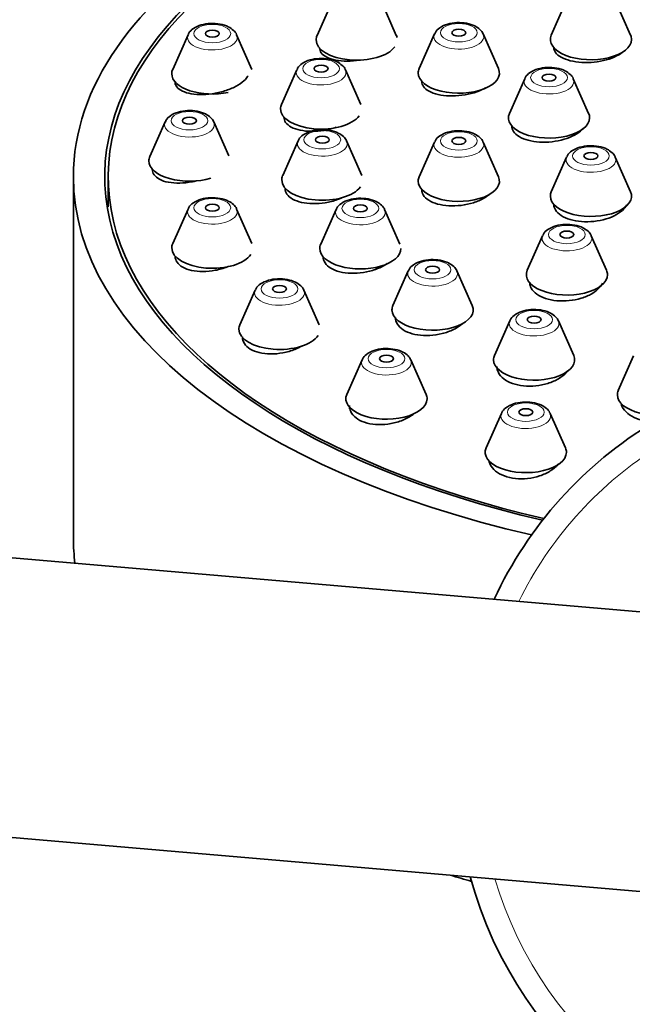
# Model space of a CAD drawing. Units: millimetres. Extents: x 0 to 1478, y 0 to 1758.
# Drawn here: x 862 to 888, y 1596 to 1639 of the extents above; entities that cross this region are included whole.
import ezdxf
from ezdxf import colors
from ezdxf.entities.mleader import LeaderData, LeaderLine
from ezdxf.math import Vec2, Vec3

# ---------------------------------------------------------------- set-up
doc = ezdxf.new("R2010")
doc.units = ezdxf.units.MM
doc.layers.add('DV2_Défaut', color=7, linetype='Continuous')
doc.layers.add('Défaut', color=7, linetype='Continuous')

# ---------------------------------------------------------------- blocks, each defined once
blk = doc.blocks.new('_DOT')
at = {"color": 0}
blk.add_line((0, 0), (-1, 0), dxfattribs=at)
at = {"color": 0, "const_width": 0.333}
blk.add_lwpolyline([(-0.1665, 0, 1), (0.1665, 0, 1)], format="xyb", close=True, dxfattribs=at)
blk = doc.blocks.new('SE1')
at = {"layer": 'DV2_Défaut', "color": 7, "linetype": 'Continuous', "lineweight": 35}
for p, q in [((875.304, 1639.576), (874.643, 1638.086)), ((878.06, 1638.086), (877.4, 1639.576)), ((885.402, 1639.594), (884.741, 1638.104)), ((888.158, 1638.104), (887.497, 1639.594)), ((869.081, 1638.115), (868.42, 1636.625)), ((871.837, 1636.625), (871.176, 1638.115)), ((879.707, 1638.151), (879.046, 1636.661)), ((882.463, 1636.661), (881.802, 1638.151)), ((873.768, 1636.607), (873.107, 1635.117)), ((876.524, 1635.117), (875.864, 1636.607)), ((883.593, 1636.219), (882.932, 1634.729)), ((886.349, 1634.729), (885.688, 1636.219)), ((868.529, 1636.081), (868.529, 1635.979)), ((868.093, 1634.362), (867.432, 1632.872)), ((870.834, 1632.906), (870.188, 1634.362)), ((873.822, 1633.54), (873.161, 1632.049)), ((876.578, 1632.049), (875.917, 1633.54)), ((879.707, 1633.492), (879.046, 1632.002)), ((882.463, 1632.002), (881.802, 1633.492)), ((885.402, 1632.844), (884.741, 1631.354)), ((888.158, 1631.354), (887.497, 1632.844)), ((864.141, 1631.999), (864.141, 1616.41)), ((865.641, 1631.999), (865.641, 1630.7)), ((879.154, 1631.458), (879.154, 1631.329)), ((884.849, 1630.81), (884.849, 1630.705)), ((869.081, 1630.609), (868.42, 1629.119)), ((871.837, 1629.119), (871.176, 1630.609)), ((875.461, 1630.584), (874.8, 1629.094)), ((878.217, 1629.094), (877.556, 1630.584)), ((884.365, 1629.458), (883.704, 1627.968)), ((887.121, 1627.968), (886.46, 1629.458)), ((878.575, 1627.941), (877.914, 1626.451)), ((881.331, 1626.451), (880.67, 1627.941)), ((883.813, 1627.424), (883.813, 1627.325)), ((871.979, 1627.112), (871.318, 1625.622)), ((874.735, 1625.622), (874.074, 1627.112)), ((882.951, 1625.791), (882.29, 1624.301)), ((885.707, 1624.301), (885.046, 1625.791)), ((871.426, 1625.078), (871.426, 1624.983)), ((876.587, 1624.109), (875.926, 1622.619)), ((879.343, 1622.619), (878.682, 1624.109)), ((888.29, 1624.28), (887.629, 1622.79)), ((898.655, 1612.387), (774.114, 1623.093)), ((876.035, 1622.075), (876.035, 1622.007)), ((882.593, 1621.805), (881.932, 1620.315)), ((885.349, 1620.315), (884.688, 1621.805)), ((882.041, 1619.771), (882.041, 1619.744)), ((773.086, 1611.137), (897.627, 1600.431))]:
    blk.add_line(p, q, dxfattribs=at)
for start, end in [(195.1376, 59.0503), (120.9497, 155.0355)]:
    blk.add_arc((898.141, 1606.409), 17.5, start, end, dxfattribs=at)
at = {"layer": 'DV2_Défaut', "color": 7, "linetype": 'Continuous', "lineweight": 18}
for start, end in [(196.4102, 56.9443), (123.0557, 153.7629)]:
    blk.add_arc((898.141, 1606.409), 16.5, start, end, dxfattribs=at)
at = {"layer": 'DV2_Défaut', "color": 7, "linetype": 'Continuous', "lineweight": 35}
for centre, major_axis, start_param, end_param in [((898.141, 1631.999), (-34, 0), 4.967492, 6.283185), ((898.141, 1631.999), (32.65, 0), 2.299804, 4.276752), ((898.141, 1631.999), (32.5, 0), 2.30625, 4.276472), ((876.352, 1637.897), (-1.75, 0), 6.064951, 6.283185), ((876.352, 1637.897), (-1.75, 0), 0, 2.784402), ((876.352, 1637.897), (-1.75, 0), 3.262002, 3.359827), ((886.449, 1637.914), (1.75, 0), 2.923358, 6.283185), ((886.449, 1637.914), (1.75, 0), 0, 0.218235), ((870.129, 1636.436), (-1.75, 0), 6.064951, 6.283185), ((880.754, 1636.471), (-1.75, 0), 0, 3.359827), ((880.754, 1636.471), (-1.75, 0), 6.064951, 6.283185), ((870.129, 1636.436), (-1.75, 0), 0, 1.973297), ((874.816, 1634.927), (-1.75, 0), 6.064951, 6.283185), ((874.816, 1634.927), (-1.75, 0), 0, 2.788668), ((884.641, 1634.539), (1.75, 0), 2.923358, 6.283185), ((884.641, 1634.539), (1.75, 0), 0, 0.218235), ((869.141, 1632.683), (-1.75, 0), 6.064951, 6.283185), ((869.141, 1632.683), (-1.75, 0), 0, 2.125709), ((898.141, 1631.999), (-34, 0), 0, 1.138265), ((874.869, 1631.86), (-1.75, 0), 6.064951, 6.283185), ((880.754, 1631.813), (-1.75, 0), 0, 3.359827), ((880.754, 1631.813), (-1.75, 0), 6.064951, 6.283185), ((874.869, 1631.86), (-1.75, 0), 0, 2.789341), ((886.449, 1631.164), (-1.75, 0), 0, 3.359827), ((886.449, 1631.164), (-1.75, 0), 6.064951, 6.283185), ((870.129, 1628.93), (-1.75, 0), 6.064951, 6.283185), ((876.509, 1628.904), (-1.75, 0), 6.064951, 6.283185), ((870.129, 1628.93), (-1.75, 0), 0, 2.821795), ((876.509, 1628.904), (-1.75, 0), 0, 3.141593), ((885.413, 1627.778), (1.75, 0), 2.923358, 6.283185), ((885.413, 1627.778), (1.75, 0), 0, 0.218235), ((879.623, 1626.261), (-1.75, 0), 0, 3.359827), ((879.623, 1626.261), (-1.75, 0), 6.064951, 6.283185), ((873.026, 1625.433), (-1.75, 0), 6.064951, 6.283185), ((873.026, 1625.433), (-1.75, 0), 0, 2.819147), ((883.998, 1624.111), (-1.75, 0), 0, 3.359827), ((883.998, 1624.111), (-1.75, 0), 6.064951, 6.283185), ((877.635, 1622.43), (1.75, 0), 2.923358, 6.283185), ((877.635, 1622.43), (1.75, 0), 0, 0.218235), ((889.338, 1622.601), (-1.75, 0), 0, 3.359827), ((889.338, 1622.601), (-1.75, 0), 6.064951, 6.283185), ((883.641, 1620.125), (1.75, 0), 2.923358, 6.283185), ((883.641, 1620.125), (1.75, 0), 0, 0.218235), ((898.141, 1616.41), (-34, 0), 0, 0.06253), ((898.141, 1616.41), (-34, 0), 1.021276, 1.052686)]:
    blk.add_ellipse(centre, major_axis=major_axis, ratio=0.5, start_param=start_param, end_param=end_param, dxfattribs=at)
at = {"layer": 'DV2_Défaut', "color": 7, "linetype": 'Continuous', "lineweight": 18}
for centre, major_axis in [((870.129, 1638.168), (-0.792, 0)), ((880.754, 1638.204), (0.792, 0)), ((874.816, 1636.659), (-0.792, 0)), ((884.641, 1636.272), (-0.792, 0)), ((869.141, 1634.415), (-0.792, 0)), ((874.869, 1633.592), (-0.792, 0)), ((880.754, 1633.545), (-0.792, 0)), ((886.449, 1632.897), (-0.792, 0)), ((870.129, 1630.662), (-0.792, 0)), ((876.509, 1630.636), (-0.792, 0)), ((885.413, 1629.51), (-0.792, 0)), ((879.623, 1627.993), (-0.792, 0)), ((873.026, 1627.165), (0.792, 0)), ((883.998, 1625.843), (-0.792, 0)), ((877.635, 1624.162), (-0.792, 0)), ((883.641, 1621.857), (-0.792, 0))]:
    blk.add_ellipse(centre, major_axis=major_axis, ratio=0.5, dxfattribs=at)
at = {"layer": 'DV2_Défaut', "color": 7, "linetype": 'Continuous', "lineweight": 35}
for centre in [(870.129, 1638.168), (880.754, 1638.204), (874.816, 1636.659), (884.641, 1636.272), (869.141, 1634.415), (874.869, 1633.592), (880.754, 1633.545), (886.449, 1632.897), (870.129, 1630.662), (876.509, 1630.636), (885.413, 1629.51), (879.623, 1627.993), (873.026, 1627.165), (883.998, 1625.843), (877.635, 1624.162), (883.641, 1621.857)]:
    blk.add_ellipse(centre, major_axis=(-0.3, 0), ratio=0.5, dxfattribs=at)
at = {"layer": 'DV2_Défaut', "color": 7, "linetype": 'Continuous', "lineweight": 18}
for centre, major_axis, start_param, end_param in [((870.129, 1637.999), (-1.073, 0), 0, 3.359827), ((870.129, 1637.999), (-1.073, 0), 6.064951, 6.283185), ((880.754, 1638.035), (-1.073, 0), 0, 3.359827), ((880.754, 1638.035), (-1.073, 0), 6.064951, 6.283185), ((874.816, 1636.491), (-1.073, 0), 0, 3.359827), ((874.816, 1636.491), (-1.073, 0), 6.064951, 6.283185), ((884.641, 1636.103), (1.073, 0), 2.923358, 6.283185), ((884.641, 1636.103), (1.073, 0), 0, 0.218235), ((869.141, 1634.246), (-1.073, 0), 0, 3.359827), ((869.141, 1634.246), (-1.073, 0), 6.064951, 6.283185), ((874.869, 1633.423), (-1.073, 0), 0, 3.359827), ((874.869, 1633.423), (-1.073, 0), 6.064951, 6.283185), ((880.754, 1633.376), (-1.073, 0), 0, 3.359827), ((880.754, 1633.376), (-1.073, 0), 6.064951, 6.283185), ((886.449, 1632.728), (-1.073, 0), 0, 3.359827), ((886.449, 1632.728), (-1.073, 0), 6.064951, 6.283185), ((870.129, 1630.493), (-1.073, 0), 0, 3.359827), ((870.129, 1630.493), (-1.073, 0), 6.064951, 6.283185), ((876.509, 1630.468), (-1.073, 0), 0, 3.359827), ((876.509, 1630.468), (-1.073, 0), 6.064951, 6.283185), ((885.413, 1629.342), (-1.073, 0), 0, 3.359827), ((885.413, 1629.342), (-1.073, 0), 6.064951, 6.283185), ((879.623, 1627.825), (-1.073, 0), 0, 3.359827), ((879.623, 1627.825), (-1.073, 0), 6.064951, 6.283185), ((873.026, 1626.996), (-1.073, 0), 0, 3.359827), ((873.026, 1626.996), (-1.073, 0), 6.064951, 6.283185), ((883.998, 1625.675), (-1.073, 0), 0, 3.359827), ((883.998, 1625.675), (-1.073, 0), 6.064951, 6.283185), ((877.635, 1623.993), (-1.073, 0), 0, 3.359827), ((877.635, 1623.993), (-1.073, 0), 6.064951, 6.283185), ((883.641, 1621.689), (-1.073, 0), 0, 3.359827), ((883.641, 1621.689), (-1.073, 0), 6.064951, 6.283185)]:
    blk.add_ellipse(centre, major_axis=major_axis, ratio=0.5, start_param=start_param, end_param=end_param, dxfattribs=at)
at = {"layer": 'DV2_Défaut', "color": 7, "linetype": 'Continuous', "lineweight": 35}
for points, knots in [([(871.173, 1638.116), (871.172, 1638.121), (871.156, 1638.194), (871.032, 1638.325), (870.81, 1638.481), (870.466, 1638.589), (870.05, 1638.618), (869.635, 1638.554), (869.324, 1638.41), (869.136, 1638.248), (869.103, 1638.145), (869.096, 1638.123)], [0, 0, 0, 0, 0.006572, 0.106778, 0.226122, 0.376582, 0.532606, 0.68476, 0.8444, 0.970801, 1, 1, 1, 1]), ([(881.798, 1638.152), (881.797, 1638.157), (881.781, 1638.23), (881.657, 1638.361), (881.435, 1638.517), (881.091, 1638.625), (880.675, 1638.654), (880.26, 1638.59), (879.949, 1638.446), (879.761, 1638.284), (879.728, 1638.181), (879.721, 1638.159)], [0, 0, 0, 0, 0.006572, 0.106778, 0.226122, 0.376582, 0.532606, 0.68476, 0.8444, 0.970801, 1, 1, 1, 1]), ([(874.752, 1637.544), (874.752, 1637.471), (874.777, 1637.4), (874.824, 1637.336), (874.877, 1637.265), (874.96, 1637.201), (875.065, 1637.148), (875.171, 1637.095), (875.304, 1637.052), (875.451, 1637.024), (875.6, 1636.995), (875.768, 1636.979), (875.943, 1636.978), (876.117, 1636.977), (876.303, 1636.991), (876.483, 1637.019), (876.494, 1637.02), (876.505, 1637.022), (876.516, 1637.024)], [0, 0, 0, 0, 0.179542, 0.179542, 0.179542, 0.378994, 0.378994, 0.378994, 0.580393, 0.580393, 0.580393, 0.783612, 0.783612, 0.783612, 0.987725, 0.987725, 0.987725, 1, 1, 1, 1]), ([(884.849, 1637.574), (884.849, 1637.498), (884.875, 1637.422), (884.924, 1637.353), (884.978, 1637.277), (885.063, 1637.206), (885.17, 1637.147), (885.277, 1637.087), (885.411, 1637.036), (885.56, 1636.999), (885.709, 1636.961), (885.878, 1636.937), (886.052, 1636.927), (886.226, 1636.917), (886.41, 1636.921), (886.589, 1636.939), (886.768, 1636.957), (886.947, 1636.99), (887.111, 1637.035), (887.274, 1637.079), (887.427, 1637.136), (887.556, 1637.202), (887.643, 1637.246), (887.72, 1637.294), (887.787, 1637.345)], [0, 0, 0, 0, 0.120053, 0.120053, 0.120053, 0.251573, 0.251573, 0.251573, 0.383524, 0.383524, 0.383524, 0.515798, 0.515798, 0.515798, 0.648141, 0.648141, 0.648141, 0.78027, 0.78027, 0.78027, 0.911995, 0.911995, 0.911995, 1, 1, 1, 1]), ([(875.86, 1636.608), (875.859, 1636.613), (875.843, 1636.685), (875.719, 1636.816), (875.497, 1636.973), (875.153, 1637.08), (874.737, 1637.109), (874.322, 1637.045), (874.011, 1636.901), (873.823, 1636.74), (873.79, 1636.637), (873.783, 1636.615)], [0, 0, 0, 0, 0.006572, 0.106778, 0.226122, 0.376582, 0.532606, 0.68476, 0.8444, 0.970801, 1, 1, 1, 1]), ([(885.685, 1636.22), (885.683, 1636.225), (885.668, 1636.298), (885.544, 1636.429), (885.322, 1636.585), (884.978, 1636.693), (884.562, 1636.722), (884.147, 1636.658), (883.836, 1636.514), (883.648, 1636.352), (883.615, 1636.249), (883.608, 1636.227)], [0, 0, 0, 0, 0.006572, 0.106778, 0.226122, 0.376582, 0.532606, 0.68476, 0.8444, 0.970801, 1, 1, 1, 1]), ([(868.529, 1636.079), (868.529, 1636.005), (868.553, 1635.934), (868.601, 1635.871), (868.653, 1635.801), (868.735, 1635.739), (868.839, 1635.689), (868.944, 1635.638), (869.075, 1635.599), (869.221, 1635.575), (869.37, 1635.55), (869.537, 1635.539), (869.711, 1635.543), (869.886, 1635.547), (870.072, 1635.567), (870.254, 1635.6), (870.435, 1635.633), (870.617, 1635.682), (870.783, 1635.741), (870.949, 1635.799), (871.104, 1635.87), (871.235, 1635.948), (871.365, 1636.024), (871.475, 1636.109), (871.556, 1636.194), (871.606, 1636.247), (871.646, 1636.301), (871.674, 1636.354)], [0, 0, 0, 0, 0.103894, 0.103894, 0.103894, 0.219048, 0.219048, 0.219048, 0.335775, 0.335775, 0.335775, 0.454253, 0.454253, 0.454253, 0.573909, 0.573909, 0.573909, 0.693623, 0.693623, 0.693623, 0.812224, 0.812224, 0.812224, 0.92905, 0.92905, 0.92905, 1, 1, 1, 1]), ([(879.154, 1636.109), (879.154, 1636.032), (879.179, 1635.956), (879.228, 1635.887), (879.281, 1635.811), (879.365, 1635.741), (879.471, 1635.683), (879.578, 1635.624), (879.711, 1635.576), (879.859, 1635.542), (880.007, 1635.508), (880.175, 1635.487), (880.349, 1635.481), (880.523, 1635.476), (880.707, 1635.485), (880.887, 1635.508), (881.066, 1635.532), (881.246, 1635.57), (881.411, 1635.62), (881.575, 1635.67), (881.728, 1635.733), (881.859, 1635.804), (881.873, 1635.812), (881.887, 1635.82), (881.9, 1635.828)], [0, 0, 0, 0, 0.128476, 0.128476, 0.128476, 0.269807, 0.269807, 0.269807, 0.411879, 0.411879, 0.411879, 0.554764, 0.554764, 0.554764, 0.698184, 0.698184, 0.698184, 0.841618, 0.841618, 0.841618, 0.984538, 0.984538, 0.984538, 1, 1, 1, 1]), ([(870.185, 1634.363), (870.183, 1634.369), (870.168, 1634.441), (870.044, 1634.572), (869.822, 1634.728), (869.478, 1634.836), (869.062, 1634.865), (868.647, 1634.801), (868.336, 1634.657), (868.148, 1634.495), (868.115, 1634.392), (868.108, 1634.37)], [0, 0, 0, 0, 0.006572, 0.106778, 0.226122, 0.376582, 0.532606, 0.68476, 0.8444, 0.970801, 1, 1, 1, 1]), ([(873.216, 1634.561), (873.216, 1634.482), (873.241, 1634.406), (873.29, 1634.337), (873.343, 1634.261), (873.426, 1634.193), (873.531, 1634.137), (873.637, 1634.081), (873.769, 1634.036), (873.916, 1634.005), (874.064, 1633.975), (874.231, 1633.958), (874.404, 1633.957), (874.579, 1633.956), (874.763, 1633.97), (874.943, 1633.999), (875.124, 1634.029), (875.304, 1634.073), (875.47, 1634.129), (875.471, 1634.13), (875.472, 1634.13), (875.473, 1634.131)], [0, 0, 0, 0, 0.152179, 0.152179, 0.152179, 0.318827, 0.318827, 0.318827, 0.486703, 0.486703, 0.486703, 0.656256, 0.656256, 0.656256, 0.827215, 0.827215, 0.827215, 0.998685, 0.998685, 0.998685, 1, 1, 1, 1]), ([(883.041, 1634.184), (883.041, 1634.102), (883.066, 1634.022), (883.115, 1633.948), (883.169, 1633.867), (883.252, 1633.791), (883.359, 1633.727), (883.466, 1633.663), (883.599, 1633.609), (883.747, 1633.57), (883.895, 1633.53), (884.063, 1633.504), (884.236, 1633.494), (884.409, 1633.483), (884.593, 1633.488), (884.772, 1633.508), (884.951, 1633.528), (885.13, 1633.564), (885.294, 1633.612), (885.458, 1633.66), (885.612, 1633.722), (885.742, 1633.794), (885.872, 1633.865), (885.983, 1633.946), (886.065, 1634.032), (886.083, 1634.051), (886.099, 1634.07), (886.115, 1634.089)], [0, 0, 0, 0, 0.111374, 0.111374, 0.111374, 0.233786, 0.233786, 0.233786, 0.3564188, 0.3564188, 0.3564188, 0.4794347, 0.4794347, 0.4794347, 0.6028297, 0.6028297, 0.6028297, 0.7264335, 0.7264335, 0.7264335, 0.8499831, 0.8499831, 0.8499831, 0.9732384, 0.9732384, 0.9732384, 1, 1, 1, 1]), ([(875.913, 1633.541), (875.912, 1633.546), (875.896, 1633.618), (875.772, 1633.749), (875.551, 1633.905), (875.206, 1634.013), (874.791, 1634.042), (874.375, 1633.978), (874.065, 1633.834), (873.876, 1633.673), (873.844, 1633.57), (873.837, 1633.547)], [0, 0, 0, 0, 0.006572, 0.106778, 0.226122, 0.376582, 0.532606, 0.68476, 0.8444, 0.970801, 1, 1, 1, 1]), ([(881.798, 1633.493), (881.797, 1633.499), (881.781, 1633.571), (881.657, 1633.702), (881.435, 1633.858), (881.091, 1633.966), (880.675, 1633.995), (880.26, 1633.931), (879.949, 1633.787), (879.761, 1633.625), (879.728, 1633.523), (879.721, 1633.5)], [0, 0, 0, 0, 0.006572, 0.106778, 0.226122, 0.376582, 0.532606, 0.68476, 0.8444, 0.970801, 1, 1, 1, 1]), ([(887.493, 1632.845), (887.492, 1632.85), (887.476, 1632.923), (887.352, 1633.054), (887.131, 1633.21), (886.786, 1633.318), (886.371, 1633.347), (885.955, 1633.283), (885.645, 1633.139), (885.456, 1632.977), (885.423, 1632.874), (885.416, 1632.852)], [0, 0, 0, 0, 0.006572, 0.106778, 0.226122, 0.376582, 0.532606, 0.68476, 0.8444, 0.970801, 1, 1, 1, 1]), ([(867.541, 1632.318), (867.541, 1632.236), (867.566, 1632.157), (867.615, 1632.087), (867.669, 1632.011), (867.751, 1631.943), (867.856, 1631.889), (867.961, 1631.834), (868.092, 1631.791), (868.237, 1631.764), (868.385, 1631.736), (868.551, 1631.723), (868.723, 1631.727), (868.897, 1631.73), (869.082, 1631.749), (869.262, 1631.784), (869.317, 1631.794), (869.373, 1631.807), (869.429, 1631.82)], [0, 0, 0, 0, 0.17382, 0.17382, 0.17382, 0.361915, 0.361915, 0.361915, 0.551605, 0.551605, 0.551605, 0.744055, 0.744055, 0.744055, 0.939273, 0.939273, 0.939273, 1, 1, 1, 1]), ([(871.173, 1630.61), (871.172, 1630.616), (871.156, 1630.688), (871.032, 1630.819), (870.81, 1630.975), (870.466, 1631.083), (870.05, 1631.112), (869.635, 1631.048), (869.324, 1630.904), (869.136, 1630.742), (869.103, 1630.64), (869.096, 1630.617)], [0, 0, 0, 0, 0.006572, 0.106778, 0.226122, 0.376582, 0.532606, 0.68476, 0.8444, 0.970801, 1, 1, 1, 1]), ([(873.27, 1631.494), (873.27, 1631.409), (873.295, 1631.326), (873.346, 1631.251), (873.4, 1631.17), (873.483, 1631.097), (873.59, 1631.036), (873.696, 1630.976), (873.828, 1630.927), (873.975, 1630.894), (874.122, 1630.861), (874.289, 1630.842), (874.461, 1630.84), (874.635, 1630.837), (874.818, 1630.851), (874.997, 1630.881), (875.177, 1630.91), (875.357, 1630.956), (875.522, 1631.014), (875.578, 1631.034), (875.633, 1631.056), (875.686, 1631.078)], [0, 0, 0, 0, 0.146491, 0.146491, 0.146491, 0.304132, 0.304132, 0.304132, 0.462256, 0.462256, 0.462256, 0.621697, 0.621697, 0.621697, 0.782729, 0.782729, 0.782729, 0.944941, 0.944941, 0.944941, 1, 1, 1, 1]), ([(879.154, 1631.45), (879.154, 1631.369), (879.177, 1631.289), (879.221, 1631.215), (879.272, 1631.131), (879.353, 1631.052), (879.458, 1630.986), (879.562, 1630.92), (879.692, 1630.864), (879.838, 1630.824), (879.984, 1630.784), (880.15, 1630.758), (880.321, 1630.748), (880.494, 1630.739), (880.677, 1630.745), (880.855, 1630.767), (881.034, 1630.79), (881.214, 1630.828), (881.38, 1630.88), (881.545, 1630.932), (881.701, 1630.999), (881.834, 1631.075), (881.917, 1631.122), (881.992, 1631.173), (882.057, 1631.227)], [0, 0, 0, 0, 0.115111, 0.115111, 0.115111, 0.247681, 0.247681, 0.247681, 0.380271, 0.380271, 0.380271, 0.51336, 0.51336, 0.51336, 0.647214, 0.647214, 0.647214, 0.781766, 0.781766, 0.781766, 0.916643, 0.916643, 0.916643, 1, 1, 1, 1]), ([(877.553, 1630.585), (877.552, 1630.59), (877.536, 1630.662), (877.412, 1630.793), (877.19, 1630.949), (876.846, 1631.057), (876.43, 1631.086), (876.015, 1631.022), (875.704, 1630.878), (875.516, 1630.717), (875.483, 1630.614), (875.476, 1630.592)], [0, 0, 0, 0, 0.006572, 0.106778, 0.226122, 0.376582, 0.532606, 0.68476, 0.8444, 0.970801, 1, 1, 1, 1]), ([(884.849, 1630.824), (884.849, 1630.736), (884.875, 1630.649), (884.924, 1630.569), (884.978, 1630.481), (885.062, 1630.399), (885.17, 1630.329), (885.277, 1630.259), (885.41, 1630.2), (885.558, 1630.155), (885.706, 1630.111), (885.873, 1630.081), (886.046, 1630.068), (886.219, 1630.054), (886.402, 1630.057), (886.58, 1630.076), (886.759, 1630.094), (886.937, 1630.13), (887.101, 1630.179), (887.265, 1630.228), (887.418, 1630.292), (887.549, 1630.366), (887.679, 1630.44), (887.79, 1630.526), (887.872, 1630.617), (887.924, 1630.674), (887.966, 1630.734), (887.995, 1630.794)], [0, 0, 0, 0, 0.106626, 0.106626, 0.106626, 0.2234, 0.2234, 0.2234, 0.34, 0.34, 0.34, 0.456681, 0.456681, 0.456681, 0.573657, 0.573657, 0.573657, 0.691018, 0.691018, 0.691018, 0.808685, 0.808685, 0.808685, 0.926442, 0.926442, 0.926442, 1, 1, 1, 1]), ([(886.457, 1629.459), (886.456, 1629.464), (886.44, 1629.536), (886.316, 1629.667), (886.094, 1629.823), (885.75, 1629.931), (885.334, 1629.96), (884.919, 1629.896), (884.608, 1629.752), (884.42, 1629.591), (884.387, 1629.488), (884.38, 1629.466)], [0, 0, 0, 0, 0.006572, 0.106778, 0.226122, 0.376582, 0.532606, 0.68476, 0.8444, 0.970801, 1, 1, 1, 1]), ([(868.529, 1628.573), (868.529, 1628.482), (868.556, 1628.394), (868.608, 1628.316), (868.663, 1628.234), (868.747, 1628.159), (868.853, 1628.099), (868.96, 1628.039), (869.091, 1627.992), (869.237, 1627.961), (869.384, 1627.929), (869.55, 1627.913), (869.721, 1627.914), (869.894, 1627.916), (870.077, 1627.934), (870.255, 1627.968), (870.435, 1628.002), (870.615, 1628.054), (870.781, 1628.118), (870.795, 1628.124), (870.81, 1628.13), (870.825, 1628.136)], [0, 0, 0, 0, 0.155363, 0.155363, 0.155363, 0.318619, 0.318619, 0.318619, 0.482065, 0.482065, 0.482065, 0.647214, 0.647214, 0.647214, 0.814859, 0.814859, 0.814859, 0.984744, 0.984744, 0.984744, 1, 1, 1, 1]), ([(874.909, 1628.552), (874.909, 1628.509), (874.915, 1628.466), (874.926, 1628.425), (874.952, 1628.331), (875.009, 1628.242), (875.092, 1628.165), (875.174, 1628.088), (875.285, 1628.021), (875.414, 1627.97), (875.543, 1627.918), (875.695, 1627.88), (875.856, 1627.859), (876.019, 1627.837), (876.196, 1627.833), (876.372, 1627.844), (876.551, 1627.856), (876.734, 1627.886), (876.908, 1627.93), (877.082, 1627.974), (877.251, 1628.035), (877.401, 1628.108), (877.497, 1628.154), (877.586, 1628.205), (877.666, 1628.26)], [0, 0, 0, 0, 0.061652, 0.061652, 0.061652, 0.202169, 0.202169, 0.202169, 0.341954, 0.341954, 0.341954, 0.481923, 0.481923, 0.481923, 0.622902, 0.622902, 0.622902, 0.765286, 0.765286, 0.765286, 0.908869, 0.908869, 0.908869, 1, 1, 1, 1]), ([(880.666, 1627.942), (880.665, 1627.947), (880.649, 1628.019), (880.525, 1628.15), (880.304, 1628.307), (879.959, 1628.414), (879.544, 1628.443), (879.128, 1628.379), (878.818, 1628.235), (878.629, 1628.074), (878.597, 1627.971), (878.59, 1627.949)], [0, 0, 0, 0, 0.006572, 0.106778, 0.226122, 0.376582, 0.532606, 0.68476, 0.8444, 0.970801, 1, 1, 1, 1]), ([(874.07, 1627.113), (874.069, 1627.119), (874.053, 1627.191), (873.929, 1627.322), (873.707, 1627.478), (873.363, 1627.586), (872.947, 1627.615), (872.532, 1627.551), (872.221, 1627.407), (872.033, 1627.245), (872, 1627.142), (871.993, 1627.12)], [0, 0, 0, 0, 0.006572, 0.106778, 0.226122, 0.376582, 0.532606, 0.68476, 0.8444, 0.970801, 1, 1, 1, 1]), ([(883.813, 1627.455), (883.813, 1627.368), (883.835, 1627.282), (883.878, 1627.202), (883.929, 1627.108), (884.01, 1627.02), (884.115, 1626.944), (884.219, 1626.869), (884.35, 1626.805), (884.496, 1626.757), (884.642, 1626.709), (884.807, 1626.675), (884.978, 1626.659), (885.15, 1626.643), (885.332, 1626.644), (885.509, 1626.662), (885.687, 1626.68), (885.866, 1626.716), (886.031, 1626.766), (886.196, 1626.816), (886.352, 1626.882), (886.485, 1626.959), (886.618, 1627.037), (886.733, 1627.127), (886.819, 1627.222), (886.873, 1627.283), (886.917, 1627.346), (886.949, 1627.41)], [0, 0, 0, 0, 0.100577, 0.100577, 0.100577, 0.218417, 0.218417, 0.218417, 0.335661, 0.335661, 0.335661, 0.452666, 0.452666, 0.452666, 0.569886, 0.569886, 0.569886, 0.687682, 0.687682, 0.687682, 0.806164, 0.806164, 0.806164, 0.925146, 0.925146, 0.925146, 1, 1, 1, 1]), ([(885.036, 1625.795), (885.032, 1625.81), (885.01, 1625.89), (884.874, 1626.025), (884.636, 1626.176), (884.277, 1626.274), (883.857, 1626.29), (883.446, 1626.212), (883.154, 1626.057), (882.984, 1625.895), (882.961, 1625.807), (882.959, 1625.797)], [0, 0, 0, 0, 0.018925, 0.12034, 0.244405, 0.397802, 0.553075, 0.705485, 0.867702, 0.987774, 1, 1, 1, 1]), ([(878.023, 1625.935), (878.023, 1625.888), (878.029, 1625.841), (878.041, 1625.796), (878.069, 1625.697), (878.127, 1625.602), (878.212, 1625.519), (878.296, 1625.437), (878.408, 1625.364), (878.538, 1625.307), (878.669, 1625.251), (878.821, 1625.209), (878.984, 1625.184), (879.146, 1625.159), (879.323, 1625.151), (879.499, 1625.16), (879.677, 1625.169), (879.859, 1625.197), (880.031, 1625.24), (880.205, 1625.283), (880.373, 1625.344), (880.521, 1625.416), (880.615, 1625.462), (880.703, 1625.514), (880.782, 1625.569)], [0, 0, 0, 0, 0.064359, 0.064359, 0.064359, 0.205851, 0.205851, 0.205851, 0.3461, 0.3461, 0.3461, 0.485826, 0.485826, 0.485826, 0.625961, 0.625961, 0.625961, 0.767252, 0.767252, 0.767252, 0.909955, 0.909955, 0.909955, 1, 1, 1, 1]), ([(871.426, 1625.1), (871.426, 1625), (871.455, 1624.902), (871.512, 1624.814), (871.569, 1624.724), (871.656, 1624.643), (871.765, 1624.577), (871.873, 1624.511), (872.007, 1624.459), (872.154, 1624.423), (872.302, 1624.387), (872.468, 1624.368), (872.639, 1624.366), (872.811, 1624.364), (872.993, 1624.38), (873.169, 1624.413), (873.348, 1624.446), (873.526, 1624.497), (873.689, 1624.561), (873.794, 1624.603), (873.895, 1624.651), (873.988, 1624.703)], [0, 0, 0, 0, 0.147691, 0.147691, 0.147691, 0.29759, 0.29759, 0.29759, 0.446529, 0.446529, 0.446529, 0.59603, 0.59603, 0.59603, 0.74735, 0.74735, 0.74735, 0.900986, 0.900986, 0.900986, 1, 1, 1, 1]), ([(878.672, 1624.113), (878.668, 1624.128), (878.647, 1624.208), (878.511, 1624.344), (878.272, 1624.495), (877.913, 1624.593), (877.493, 1624.608), (877.083, 1624.53), (876.79, 1624.375), (876.621, 1624.214), (876.598, 1624.125), (876.596, 1624.115)], [0, 0, 0, 0, 0.018925, 0.12034, 0.244405, 0.397802, 0.553075, 0.705485, 0.867702, 0.987774, 1, 1, 1, 1]), ([(882.398, 1623.823), (882.398, 1623.736), (882.418, 1623.649), (882.458, 1623.568), (882.506, 1623.468), (882.585, 1623.374), (882.689, 1623.293), (882.791, 1623.213), (882.92, 1623.145), (883.065, 1623.093), (883.21, 1623.042), (883.374, 1623.006), (883.543, 1622.989), (883.713, 1622.971), (883.894, 1622.972), (884.071, 1622.989), (884.248, 1623.008), (884.427, 1623.044), (884.591, 1623.096), (884.758, 1623.148), (884.914, 1623.217), (885.049, 1623.297), (885.185, 1623.378), (885.302, 1623.473), (885.391, 1623.573), (885.412, 1623.597), (885.432, 1623.622), (885.45, 1623.647)], [0, 0, 0, 0, 0.10135, 0.10135, 0.10135, 0.226179, 0.226179, 0.226179, 0.349782, 0.349782, 0.349782, 0.47262, 0.47262, 0.47262, 0.595475, 0.595475, 0.595475, 0.719112, 0.719112, 0.719112, 0.843958, 0.843958, 0.843958, 0.969927, 0.969927, 0.969927, 1, 1, 1, 1]), ([(884.678, 1621.809), (884.675, 1621.824), (884.653, 1621.904), (884.517, 1622.039), (884.278, 1622.19), (883.919, 1622.289), (883.499, 1622.304), (883.089, 1622.226), (882.797, 1622.071), (882.627, 1621.91), (882.604, 1621.821), (882.602, 1621.811)], [0, 0, 0, 0, 0.018925, 0.12034, 0.244405, 0.397802, 0.553075, 0.705485, 0.867702, 0.987774, 1, 1, 1, 1]), ([(887.754, 1622.219), (887.764, 1622.175), (887.779, 1622.132), (887.799, 1622.089), (887.849, 1621.985), (887.929, 1621.886), (888.034, 1621.8), (888.138, 1621.715), (888.269, 1621.641), (888.416, 1621.584), (888.561, 1621.528), (888.727, 1621.487), (888.898, 1621.465), (889.069, 1621.443), (889.25, 1621.439), (889.426, 1621.453), (889.603, 1621.467), (889.781, 1621.5), (889.945, 1621.549), (890.109, 1621.598), (890.265, 1621.665), (890.398, 1621.743), (890.532, 1621.822), (890.647, 1621.916), (890.735, 1622.016), (890.79, 1622.08), (890.835, 1622.147), (890.868, 1622.215)], [0, 0, 0, 0, 0.050951, 0.050951, 0.050951, 0.1769243, 0.1769243, 0.1769243, 0.3016781, 0.3016781, 0.3016781, 0.4252707, 0.4252707, 0.4252707, 0.5482715, 0.5482715, 0.5482715, 0.6714936, 0.6714936, 0.6714936, 0.7956452, 0.7956452, 0.7956452, 0.9210382, 0.9210382, 0.9210382, 1, 1, 1, 1]), ([(876.035, 1622.137), (876.035, 1622.049), (876.054, 1621.962), (876.093, 1621.882), (876.141, 1621.782), (876.22, 1621.689), (876.323, 1621.61), (876.424, 1621.533), (876.552, 1621.467), (876.695, 1621.419), (876.838, 1621.372), (877, 1621.341), (877.168, 1621.328), (877.337, 1621.315), (877.517, 1621.32), (877.692, 1621.343), (877.87, 1621.366), (878.049, 1621.408), (878.214, 1621.465), (878.381, 1621.523), (878.539, 1621.598), (878.676, 1621.683), (878.726, 1621.715), (878.773, 1621.748), (878.818, 1621.783)], [0, 0, 0, 0, 0.113159, 0.113159, 0.113159, 0.253168, 0.253168, 0.253168, 0.391277, 0.391277, 0.391277, 0.528578, 0.528578, 0.528578, 0.666473, 0.666473, 0.666473, 0.806093, 0.806093, 0.806093, 0.947847, 0.947847, 0.947847, 1, 1, 1, 1]), ([(882.056, 1619.743), (882.067, 1619.697), (882.082, 1619.653), (882.102, 1619.609), (882.152, 1619.503), (882.233, 1619.403), (882.338, 1619.318), (882.441, 1619.233), (882.572, 1619.161), (882.718, 1619.107), (882.863, 1619.054), (883.027, 1619.016), (883.197, 1618.998), (883.366, 1618.98), (883.546, 1618.981), (883.721, 1619), (883.898, 1619.019), (884.075, 1619.058), (884.238, 1619.112), (884.403, 1619.167), (884.559, 1619.239), (884.693, 1619.323), (884.829, 1619.409), (884.945, 1619.508), (885.034, 1619.614), (885.038, 1619.62), (885.043, 1619.625), (885.047, 1619.631)], [0, 0, 0, 0, 0.05557, 0.05557, 0.05557, 0.191511, 0.191511, 0.191511, 0.325346, 0.325346, 0.325346, 0.457563, 0.457563, 0.457563, 0.589342, 0.589342, 0.589342, 0.722011, 0.722011, 0.722011, 0.856513, 0.856513, 0.856513, 0.993024, 0.993024, 0.993024, 1, 1, 1, 1])]:
    blk.add_open_spline(points, degree=3, knots=knots, dxfattribs=at)
blk.add_open_spline([(880.782, 1625.569), (880.827, 1625.601), (880.87, 1625.634), (880.909, 1625.668)], degree=3, dxfattribs=at)

msp = doc.modelspace()

# ---------------------------------------------------------------- block references
at = {"layer": 'Défaut'}
msp.add_blockref('SE1', (0, 0), dxfattribs=at)

# ---------------------------------------------------------------- leaders
at = {"layer": 'Défaut', "color": 7, "linetype": 'Continuous', "lineweight": 18}
ml = msp.add_multileader_mtext('Standard', dxfattribs=at)
ml.set_content('{\\pxsm0.9;\\fSolid Edge ISO|b1||i0||c0|p34;\\W1.;14/09/2020\\P}', color=256)
ml.set_leader_properties()
ml.set_arrow_properties(name='DOT')
ml.build(insert=Vec2(0, 0))
ml.multileader.update_dxf_attribs({"leader_type": 0, "dogleg_length": 0, "arrow_head_size": 12})
ctx = ml.context
ctx.base_point, ctx.char_height, ctx.arrow_head_size, ctx.landing_gap_size = Vec3(1390.407, 1750.708), 12, 12, 4.2
notes = []
notes.append((ctx, [(0, (0, 0, 0), (0, 0), (1, 0), 1, [])]))
ctx.mtext.insert = Vec3(1392.407, 1756.828)
for ctx, leaders in notes:
    for number, flags, end, landing, length, lines in leaders:
        leader = LeaderData()
        leader.index, (leader.has_last_leader_line, leader.has_dogleg_vector, leader.attachment_direction) = number, flags
        leader.last_leader_point, leader.dogleg_vector, leader.dogleg_length = Vec3(end), Vec3(landing), length
        for number, points, colour, breaks in lines:
            line = LeaderLine()
            line.index, line.vertices, line.color, line.breaks = number, Vec3.list(points), colors.encode_raw_color(colour), breaks
            leader.lines.append(line)
        ctx.leaders.append(leader)

doc.saveas('drawing.dxf')
